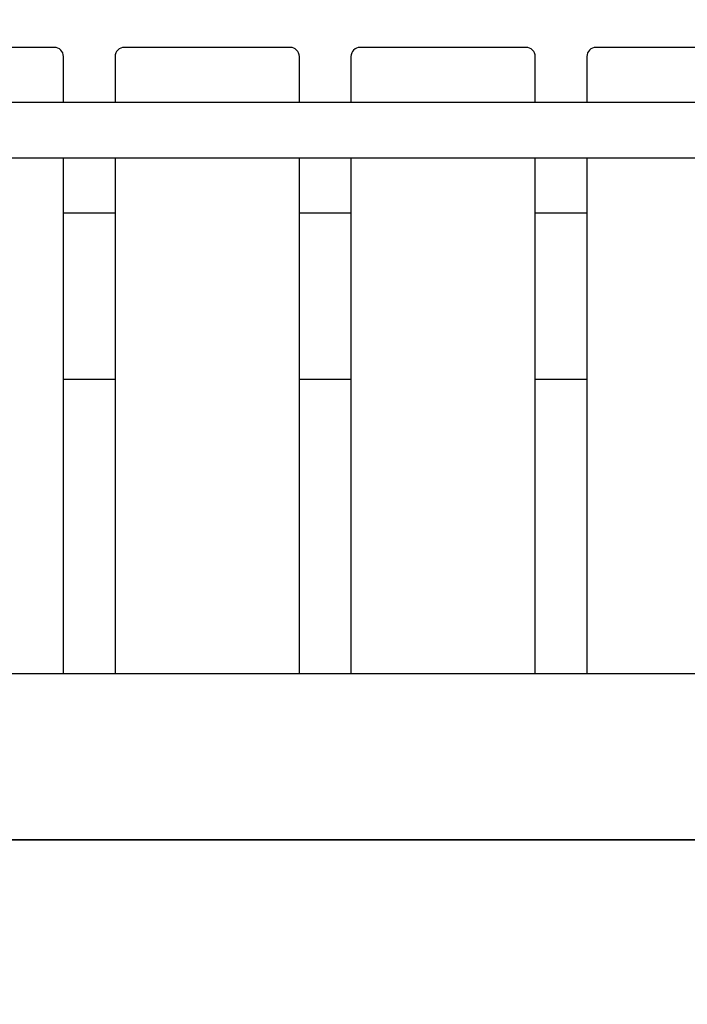
# Model space of a CAD drawing. Units: millimetres. Extents: x 25006 to 38082, y 3484 to 13678.
# Drawn here: x 31387 to 31750, y 9537 to 10071 of the extents above; entities that cross this region are included whole.
import ezdxf

# ---------------------------------------------------------------- set-up
doc = ezdxf.new("R2010")
doc.units = ezdxf.units.MM
doc.header["$LTSCALE"] = 50
doc.layers.add('Widoczne (ISO)', color=7, linetype='Continuous', lineweight=25)
doc.styles.get("Standard").update_dxf_attribs({"font": 'tahoma.ttf'})
doc.dimstyles.get("Standard").update_dxf_attribs({"dimtxt": 0.18, "dimasz": 0.18, "dimexe": 0.18, "dimexo": 0.0625, "dimgap": 0.09, "dimtad": 0, "dimtih": 1, "dimtoh": 1, "dimdec": 4, "dimzin": 0, "dimdsep": 46, "dimtxsty": 'Standard', "dimcen": 0.09, "dimadec": 0, "dimazin": 0, "dimtfac": 1, "dimtdec": 4, "dimtofl": 0, "dimtmove": 0, "dimatfit": 3, "dimfxl": 1, "dimtolj": 1, "dimtzin": 0, "dimarcsym": 0})

# ---------------------------------------------------------------- blocks, each defined once
blk = doc.blocks.new('*D15')
at = {"color": 0, "lineweight": -2}
for p, q in [((30395.05, 12260.25), (25494.49, 12260.25)), ((25694.49, 11960.25), (25694.49, 4887.14)), ((33286.04, 4587.14), (25494.49, 4587.14))]:
    blk.add_line(p, q, dxfattribs=at)
at = {"color": 0}
for points in [[(25744.49, 11960.25), (25644.49, 11960.25), (25694.49, 12260.25)], [(25644.49, 4887.14), (25744.49, 4887.14), (25694.49, 4587.14)]]:
    blk.add_solid(points, dxfattribs=at)
at = {"layer": 'Defpoints', "color": 0}
for p in [(30395.11, 12260.25), (25694.49, 4587.14), (33286.1, 4587.14)]:
    blk.add_point(p, dxfattribs=at)
at = {"color": 0, "insert": (25333.99, 8423.7), "char_height": 500, "attachment_point": 5, "rotation": 90}
blk.add_mtext('\\A1;{\\fArial|b1|i0|c238|p34;7,68m}', dxfattribs=at)
blk = doc.blocks.new('*D16')
at = {"color": 0, "lineweight": -2, "transparency": 16777216}
for p, q in [((28490.76, 9830.31), (28490.76, 13188.74)), ((35014.17, 7488.72), (35014.17, 13188.74)), ((28790.76, 12988.74), (34714.17, 12988.74))]:
    blk.add_line(p, q, dxfattribs=at)
at = {"color": 0, "transparency": 16777216}
for points in [[(28790.76, 13038.74), (28790.76, 12938.74), (28490.76, 12988.74)], [(34714.17, 13038.74), (34714.17, 12938.74), (35014.17, 12988.74)]]:
    blk.add_solid(points, dxfattribs=at)
at = {"layer": 'Defpoints', "color": 0, "transparency": 16777216}
for p in [(35014.17, 12988.74), (28490.76, 9830.25), (35014.17, 7488.66)]:
    blk.add_point(p, dxfattribs=at)
at = {"color": 0, "transparency": 16777216, "insert": (31752.47, 13349.52), "char_height": 500, "attachment_point": 5}
blk.add_mtext('\\A1;{\\fArial|b1|i0|c238|p34;6,52m}', dxfattribs=at)
blk = doc.blocks.new('*D17')
at = {"color": 0, "lineweight": -2, "transparency": 16777216}
for p, q in [((31015.17, 10762.25), (38081.58, 10762.25)), ((37881.58, 10462.25), (37881.58, 6386.66)), ((33329.88, 6086.66), (38081.58, 6086.66))]:
    blk.add_line(p, q, dxfattribs=at)
at = {"color": 0, "transparency": 16777216}
for points in [[(37831.58, 10462.25), (37931.58, 10462.25), (37881.58, 10762.25)], [(37831.58, 6386.66), (37931.58, 6386.66), (37881.58, 6086.66)]]:
    blk.add_solid(points, dxfattribs=at)
at = {"layer": 'Defpoints', "color": 0, "transparency": 16777216}
for p in [(31015.11, 10762.25), (33329.82, 6086.66), (37881.58, 6086.66)]:
    blk.add_point(p, dxfattribs=at)
at = {"color": 0, "transparency": 16777216, "insert": (37520.8, 8424.46), "char_height": 500, "attachment_point": 5, "rotation": 90}
blk.add_mtext('\\A1;{\\fArial|b1|i0|c238|p34;4,68m}', dxfattribs=at)

msp = doc.modelspace()

# ---------------------------------------------------------------- linework, layer by layer
at = {"layer": 'Widoczne (ISO)'}
for p, q in [((31406.11, 10056.25), (31316.11, 10056.25)), ((31534.11, 10056.25), (31444.11, 10056.25)), ((31662.11, 10056.25), (31572.11, 10056.25)), ((31790.11, 10056.25), (31700.11, 10056.25)), ((31411.11, 10026.25), (31411.11, 10051.25)), ((31439.11, 10051.25), (31439.11, 10026.25)), ((31539.11, 10026.25), (31539.11, 10051.25)), ((31567.11, 10051.25), (31567.11, 10026.25)), ((31667.11, 10026.25), (31667.11, 10051.25)), ((31695.11, 10051.25), (31695.11, 10026.25)), ((32452.84, 10026.25), (31046.11, 10026.25)), ((31031.11, 9996.25), (32465.11, 9996.25)), ((31411.11, 9716.25), (31411.11, 9996.25)), ((31439.11, 9996.25), (31439.11, 9716.25)), ((31539.11, 9716.25), (31539.11, 9996.25)), ((31567.11, 9996.25), (31567.11, 9716.25)), ((31667.11, 9716.25), (31667.11, 9996.25)), ((31695.11, 9996.25), (31695.11, 9716.25)), ((31439.11, 9966.25), (31411.11, 9966.25)), ((31567.11, 9966.25), (31539.11, 9966.25)), ((31695.11, 9966.25), (31667.11, 9966.25)), ((31411.11, 9876.25), (31439.11, 9876.25)), ((31539.11, 9876.25), (31567.11, 9876.25)), ((31667.11, 9876.25), (31695.11, 9876.25)), ((32235.11, 9716.25), (31255.11, 9716.25)), ((32235.11, 9626.25), (31255.11, 9626.25)), ((31255.11, 9626.25), (32235.11, 9626.25))]:
    msp.add_line(p, q, dxfattribs=at)
for centre, start, end in [((31406.11, 10051.25), 0, 90), ((31444.11, 10051.25), 90, 180), ((31534.11, 10051.25), 0, 90), ((31572.11, 10051.25), 90, 180), ((31662.11, 10051.25), 0, 90), ((31700.11, 10051.25), 90, 180)]:
    msp.add_arc(centre, 5, start, end, dxfattribs=at)

# ---------------------------------------------------------------- dimensions: what is measured, and where the dimension line sits
at = {"color": 116}
dim = msp.add_linear_dim(base=(35014.17, 12988.74), p1=(28490.76, 9830.25), p2=(35014.17, 7488.66), text='{\\fArial|b1|i0|c238|p34;6,52m}', dimstyle='Standard', override={"dimtxt": 500, "dimasz": 300, "dimexe": 200, "dimgap": 54, "dimtad": 1, "dimtih": 0, "dimdec": 0}, dxfattribs=at)
dim.commit()
dim.dimension.update_dxf_attribs({"geometry": '*D16', "text_midpoint": (31752.47, 13349.52)})
at = {"color": 1}
dim = msp.add_linear_dim(base=(25694.49, 4587.14), p1=(30395.11, 12260.25), p2=(33286.1, 4587.14), angle=90, text='{\\fArial|b1|i0|c238|p34;7,68m}', dimstyle='Standard', override={"dimtxt": 500, "dimasz": 300, "dimexe": 200, "dimgap": 54, "dimtad": 1, "dimtih": 0, "dimdec": 0}, dxfattribs=at)
dim.commit()
dim.dimension.update_dxf_attribs({"geometry": '*D15', "text_midpoint": (25333.99, 8423.7)})
at = {"color": 116}
dim = msp.add_linear_dim(base=(37881.58, 6086.66), p1=(31015.11, 10762.25), p2=(33329.82, 6086.66), angle=90, text='{\\fArial|b1|i0|c238|p34;4,68m}', dimstyle='Standard', override={"dimtxt": 500, "dimasz": 300, "dimexe": 200, "dimgap": 54, "dimtad": 1, "dimtih": 0, "dimdec": 0}, dxfattribs=at)
dim.commit()
dim.dimension.update_dxf_attribs({"geometry": '*D17', "text_midpoint": (37520.8, 8424.46)})

doc.saveas('drawing.dxf')
